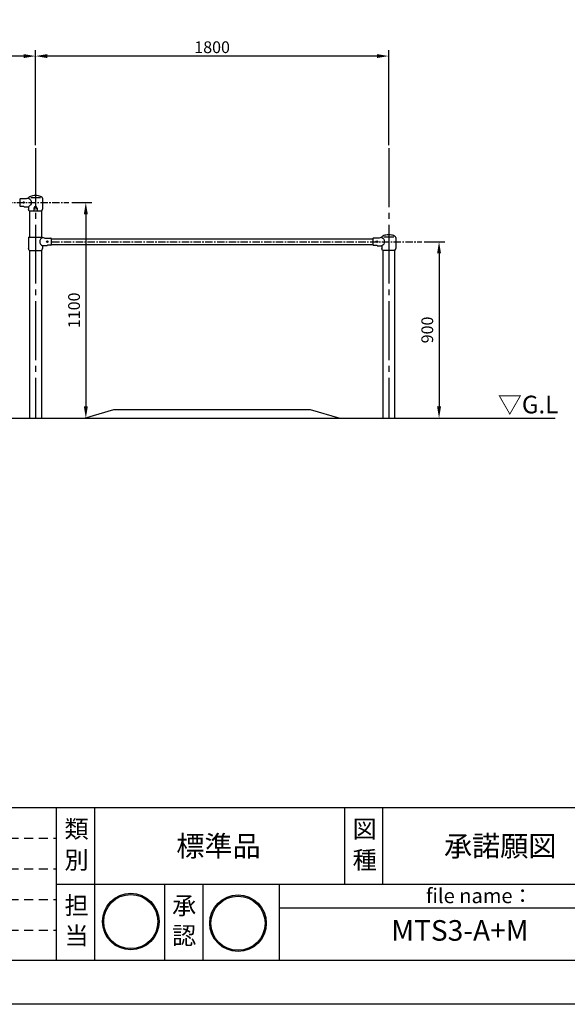
# Model space of a CAD drawing. Extents: x 0 to 12600, y -1201 to 8910.
# Drawn here: x 5560 to 8350, y 0 to 5021 of the extents above; entities that cross this region are included whole.
import ezdxf
from ezdxf.enums import TextEntityAlignment as Align

# ---------------------------------------------------------------- set-up
doc = ezdxf.new("R2010")
doc.units = 0
doc.header["$LTSCALE"] = 30
doc.header["$MEASUREMENT"] = 0
for name, pattern in [('CENS', [13, 10, -1, 1, -1]), ('CENTER', [2, 1.25, -0.25, 0.25, -0.25]), ('DIMENSION', [2e-15, 1e-15, 1e-15]), ('HIDS', [2.5, 1.5, -1])]:
    doc.linetypes.add(name, pattern=pattern)
doc.layers.get('0').update_dxf_attribs({"color": 3, "linetype": 'CONTINUOUS'})
for name, color, linetype in [('1', 7, 'CONTINUOUS'), ('9図面文字', 7, 'CONTINUOUS'), ('9図面枠', 5, 'CONTINUOUS'), ('ASKPAPERSIZE', 7, 'CONTINUOUS'), ('TEXT_0', 7, 'CONTINUOUS')]:
    doc.layers.add(name, color=color, linetype=linetype)
doc.layers.add('非表示破線', color=7, linetype='CONTINUOUS', plot=False)
doc.styles.get("Standard").update_dxf_attribs({"font": 'TXT', "bigfont": 'BIGFONT'})
doc.styles.add('STD', font='TXT', dxfattribs={"bigfont": 'BIGFONT'})
doc.styles.add('STYLE1', font='txt')
doc.dimstyles.new('ASKSTANDARD', dxfattribs={"dimscale": 20, "dimtxt": 2, "dimasz": 1.5, "dimexe": 1, "dimexo": 1, "dimgap": 1, "dimtad": 0, "dimdec": 1, "dimdsep": 46, "dimtxsty": 'STD', "dimcen": 0, "dimclrd": 3, "dimclre": 3, "dimclrt": 3, "dimadec": 0, "dimazin": 0, "dimtfac": 0.7, "dimtdec": 1, "dimtix": 1, "dimtmove": 0, "dimatfit": 3, "dimfxl": 0, "dimtvp": 1, "dimtolj": 1, "dimtzin": 0, "dimarcsym": 0})

# ---------------------------------------------------------------- blocks, each defined once
blk = doc.blocks.new('kami')
h = blk.add_hatch(color=7)
h.paths.add_polyline_path([(-296.7, 143.6, 1), (-18.5, 143.6, 1)])
h.paths.add_polyline_path([(-24.5, 143.6, -1), (-290.7, 143.6, -1)], flags=16)
h.paths.add_polyline_path([(-230.6, -3.9), (-79.5, -3.9), (-79.5, 129.2), (-230.6, 129.2)], flags=9)
h.paths.add_polyline_path([(-331.7, 51.5), (-59.8, 51.5), (-59.8, 301), (-331.7, 301)], flags=9)
at = {"layer": '9図面文字', "color": 7, "linetype": 'Continuous'}
for radius in [139.1, 133.1]:
    blk.add_circle((-157.6, 143.6), radius, dxfattribs=at)
blk = doc.blocks.new('marutomo')
h = blk.add_hatch(color=7)
h.paths.add_polyline_path([(-13.7, 135.3, 1), (-291.9, 135.3, 1)])
h.paths.add_polyline_path([(-19.7, 135.3, 1), (-285.9, 135.3, 1)], flags=16)
h.paths.add_polyline_path([(-225.8, -12.3), (-74.7, -12.3), (-74.7, 120.9), (-225.8, 120.9)], flags=9)
h.paths.add_polyline_path([(-317.7, 68.9), (-64.2, 68.9), (-64.2, 263.1), (-317.7, 263.1)], flags=9)
at = {"layer": '9図面文字', "color": 7, "linetype": 'Continuous'}
for radius in [139.1, 133.1]:
    blk.add_circle((-152.8, 135.3), radius, dxfattribs=at)
blk = doc.blocks.new('はんこ')
at = {"color": 7, "linetype": 'Continuous', "xscale": 1.080000018775536, "yscale": 1.080000018775536}
for name, p in [('kami', (-10.2, 52.4)), ('marutomo', (553.8, 52.4))]:
    blk.add_blockref(name, p, dxfattribs=at)
blk = doc.blocks.new('*D9')
at = {"color": 3, "linetype": 'DIMENSION', "lineweight": -2}
for p, q in [((5640.4, 4380.2), (5640.4, 4865.2)), ((7380.4, 4835.2), (5700.4, 4835.2)), ((7440.4, 4380.2), (7440.4, 4865.2))]:
    blk.add_line(p, q, dxfattribs=at)
at = {"color": 3, "linetype": 'DIMENSION'}
for points in [[(5700.4, 4845.2), (5700.4, 4825.2), (5640.4, 4835.2)], [(7380.4, 4845.2), (7380.4, 4825.2), (7440.4, 4835.2)]]:
    blk.add_solid(points, dxfattribs=at)
at = {"color": 3, "linetype": 'DIMENSION', "insert": (6540.4, 4880.2), "char_height": 60, "attachment_point": 5}
blk.add_mtext('\\A1;1800', dxfattribs=at)
blk = doc.blocks.new('DOT')
at = {"color": 0, "linetype": 'ByBlock'}
blk.add_line((-0.164, 0), (-1, 0), dxfattribs=at)
at = {"color": 0, "linetype": 'ByBlock', "const_width": 0.163}
blk.add_lwpolyline([(-0.082, 0, 1), (0.082, 0, 1)], format="xyb", close=True, dxfattribs=at)
blk = doc.blocks.new('*D10')
at = {"color": 3, "linetype": 'DIMENSION', "lineweight": -2}
for p, q in [((3840.4, 4380.2), (3840.4, 4865.2)), ((5580.4, 4835.2), (3900.4, 4835.2)), ((5640.4, 4380.2), (5640.4, 4865.2))]:
    blk.add_line(p, q, dxfattribs=at)
at = {"color": 3, "linetype": 'DIMENSION'}
for points in [[(3900.4, 4845.2), (3900.4, 4825.2), (3840.4, 4835.2)], [(5580.4, 4845.2), (5580.4, 4825.2), (5640.4, 4835.2)]]:
    blk.add_solid(points, dxfattribs=at)
at = {"color": 3, "linetype": 'DIMENSION', "insert": (4740.4, 4880.2), "char_height": 60, "attachment_point": 5}
blk.add_mtext('\\A1;1800', dxfattribs=at)
blk = doc.blocks.new('*D42')
at = {"color": 3, "linetype": 'DIMENSION', "lineweight": -2}
for p, q in [((5824.9, 4088.6), (5926.9, 4088.6)), ((5896.9, 4028.6), (5896.9, 3048.6)), ((5685.7, 2988.6), (5926.9, 2988.6))]:
    blk.add_line(p, q, dxfattribs=at)
at = {"color": 3, "linetype": 'DIMENSION'}
for points in [[(5886.9, 4028.6), (5906.9, 4028.6), (5896.9, 4088.6)], [(5886.9, 3048.6), (5906.9, 3048.6), (5896.9, 2988.6)]]:
    blk.add_solid(points, dxfattribs=at)
at = {"color": 3, "linetype": 'DIMENSION', "insert": (5836.9, 3538.6), "char_height": 60, "attachment_point": 5, "rotation": 90}
blk.add_mtext('\\A1;1100', dxfattribs=at)
blk = doc.blocks.new('*D43')
at = {"color": 3, "linetype": 'DIMENSION', "lineweight": -2}
for p, q in [((7620.4, 3888.6), (7726.9, 3888.6)), ((7696.9, 3828.6), (7696.9, 3048.6)), ((7485.7, 2988.6), (7726.9, 2988.6))]:
    blk.add_line(p, q, dxfattribs=at)
at = {"color": 3, "linetype": 'DIMENSION'}
for points in [[(7686.9, 3828.6), (7706.9, 3828.6), (7696.9, 3888.6)], [(7686.9, 3048.6), (7706.9, 3048.6), (7696.9, 2988.6)]]:
    blk.add_solid(points, dxfattribs=at)
at = {"color": 3, "linetype": 'DIMENSION', "insert": (7636.9, 3438.6), "char_height": 60, "attachment_point": 5, "rotation": 90}
blk.add_mtext('\\A1;900', dxfattribs=at)

msp = doc.modelspace()

# ---------------------------------------------------------------- linework, layer by layer
at = {"color": 7, "linetype": 'Continuous'}
for p, q in [((5559.9374, 4104.8841), (5559.9374, 4072.3841)), ((5587.9225, 4106.8841), (5561.9374, 4106.8841)), ((5561.9374, 4070.3841), (5579.9374, 4070.3841)), ((5582.368, 4066.8841), (5604.9374, 4066.8841)), ((5604.9374, 4066.8841), (5604.9374, 4054.1341)), ((5665.7415, 4112.5739), (5615.9881, 4112.5739)), ((5675.9374, 4110.6341), (5675.9374, 4054.1341)), ((5671.9374, 4043.6341), (5608.9374, 4043.6341)), ((5632.4374, 4060.1341), (5632.4374, 4043.6341)), ((5648.4374, 4060.1341), (5648.4374, 4043.6341)), ((5604.9374, 3910.6341), (5604.9374, 3854.1341)), ((5604.9374, 3910.6341), (5604.9374, 3854.1341)), ((5605.2932, 3912.5739), (5675.5816, 3912.5739)), ((5615.1334, 3912.5739), (5664.8867, 3912.5739)), ((5675.9374, 3866.8841), (5675.9374, 3854.1341)), ((5698.5068, 3866.8841), (5675.9374, 3866.8841)), ((5675.9374, 3866.8841), (5675.9374, 3854.1341)), ((5698.5068, 3866.8841), (5675.9374, 3866.8841)), ((5685.9374, 3870.3841), (5685.9374, 3866.8841)), ((5685.9374, 3870.3841), (5685.9374, 3866.8841)), ((5692.9524, 3906.8841), (5718.9374, 3906.8841)), ((5692.9524, 3906.8841), (5718.9374, 3906.8841)), ((5695.9374, 3870.3841), (5695.9374, 3866.8841)), ((5695.9374, 3870.3841), (5695.9374, 3866.8841)), ((5718.9374, 3870.3841), (5700.9374, 3870.3841)), ((5718.9374, 3870.3841), (5700.9374, 3870.3841)), ((5720.9374, 3904.8841), (5720.9374, 3872.3841)), ((5720.9374, 3904.8841), (5720.9374, 3872.3841)), ((7359.9374, 3904.8841), (7359.9374, 3872.3841)), ((7359.9374, 3904.8841), (7359.9374, 3872.3841)), ((7387.9225, 3906.8841), (7361.9374, 3906.8841)), ((7387.9225, 3906.8841), (7361.9374, 3906.8841)), ((7361.9374, 3870.3841), (7379.9374, 3870.3841)), ((7361.9374, 3870.3841), (7379.9374, 3870.3841)), ((7382.368, 3866.8841), (7404.9374, 3866.8841)), ((7382.368, 3866.8841), (7404.9374, 3866.8841)), ((7404.9374, 3866.8841), (7404.9374, 3854.1341)), ((7404.9374, 3866.8841), (7404.9374, 3854.1341)), ((7465.7415, 3912.5739), (7415.9881, 3912.5739)), ((7465.7415, 3912.5739), (7415.9881, 3912.5739)), ((7475.9374, 3910.6341), (7475.9374, 3854.1341)), ((7475.9374, 3910.6341), (7475.9374, 3854.1341)), ((5608.9374, 3843.6341), (5671.9374, 3843.6341)), ((5608.9374, 3843.6341), (5671.9374, 3843.6341)), ((7471.9374, 3843.6341), (7408.9374, 3843.6341)), ((7471.9374, 3843.6341), (7408.9374, 3843.6341)), ((5890.4374, 2988.6341), (6040.4374, 3033.6341)), ((6040.4374, 3033.6341), (7040.4374, 3033.6341)), ((7040.4374, 3033.6341), (7190.4374, 2988.6341))]:
    msp.add_line(p, q, dxfattribs=at)
for points in [[(5579.9374, 4070.3841, -0.303863766), (5582.368, 4066.8841, -1.35082165)], [(5604.9374, 4110.6341, -0.07851783), (5587.9225, 4106.8841, 4.323939372)], [(5604.9374, 4110.6341, -0.621328519), (5604.9374, 4066.8841, -0.859553621)], [(5608.9374, 4043.6341, -0.126461756), (5604.9374, 4054.1341, -1.299631956)], [(5671.9374, 4043.6341, 0.126461756), (5675.9374, 4054.1341, 1.299631956)], [(5675.9374, 3910.6341, 0.621328519), (5675.9374, 3866.8841, 0.859553621)], [(5675.9374, 3910.6341, 0.621328519), (5675.9374, 3866.8841, 0.859553621)], [(5675.9374, 3910.6341, 0.07851783), (5692.9524, 3906.8841, -4.323939372)], [(5675.9374, 3910.6341, 0.07851783), (5692.9524, 3906.8841, -4.323939372)], [(5700.9374, 3870.3841, 0.303863766), (5698.5068, 3866.8841, 1.35082165)], [(5700.9374, 3870.3841, 0.303863766), (5698.5068, 3866.8841, 1.35082165)], [(7379.9374, 3870.3841, -0.303863766), (7382.368, 3866.8841, -1.35082165)], [(7379.9374, 3870.3841, -0.303863766), (7382.368, 3866.8841, -1.35082165)], [(7404.9374, 3910.6341, -0.07851783), (7387.9225, 3906.8841, 4.323939372)], [(7404.9374, 3910.6341, -0.07851783), (7387.9225, 3906.8841, 4.323939372)], [(7404.9374, 3910.6341, -0.621328519), (7404.9374, 3866.8841, -0.859553621)], [(7404.9374, 3910.6341, -0.621328519), (7404.9374, 3866.8841, -0.859553621)], [(5608.9374, 3843.6341, -0.126461756), (5604.9374, 3854.1341, -1.299631956)], [(5608.9374, 3843.6341, -0.126461756), (5604.9374, 3854.1341, -1.299631956)], [(5671.9374, 3843.6341, 0.126461756), (5675.9374, 3854.1341, 1.299631956)], [(5671.9374, 3843.6341, 0.126461756), (5675.9374, 3854.1341, 1.299631956)], [(7408.9374, 3843.6341, -0.126461756), (7404.9374, 3854.1341, -1.299631956)], [(7408.9374, 3843.6341, -0.126461756), (7404.9374, 3854.1341, -1.299631956)], [(7471.9374, 3843.6341, 0.126461756), (7475.9374, 3854.1341, 1.299631956)], [(7471.9374, 3843.6341, 0.126461756), (7475.9374, 3854.1341, 1.299631956)]]:
    msp.add_lwpolyline(points, format="xyb", dxfattribs=at)
for centre, radius in [((5579.9374, 4088.6341), 4), ((5640.4374, 4060.1341), 6), ((5640.4374, 4060.1341), 5), ((5700.9374, 3888.6341), 4), ((5700.9374, 3888.6341), 4), ((7379.9374, 3888.6341), 4), ((7379.9374, 3888.6341), 4)]:
    msp.add_circle(centre, radius, dxfattribs=at)
for centre, radius, start, end in [((5624.5688, 4094.6114), 26.8526, 110.1125883, 131.4791974), ((5634.119, 4068.5321), 54.6256, 98.6250962, 110.1125883), ((5640.4374, 4026.8769), 96.7572, 90, 98.6250962), ((5640.4374, 4026.8769), 96.7572, 81.3749038, 90), ((5646.7558, 4068.5321), 54.6256, 69.8874117, 81.3749038), ((5656.306, 4094.6114), 26.8526, 48.5208026, 69.8874117), ((5561.9374, 4104.8841), 2, 90, 180), ((5561.9374, 4072.3841), 2, 180, 270), ((5610.4035, 4110.6341), 5.4661, 131.4791974, 180), ((5640.4374, 4060.1341), 8, 360, 180), ((5670.4713, 4110.6341), 5.4661, 0, 48.5208026), ((7424.5688, 3894.6114), 26.8526, 110.1125883, 131.4791974), ((7424.5688, 3894.6114), 26.8526, 110.1125883, 131.4791974), ((7434.119, 3868.5321), 54.6256, 98.6250962, 110.1125883), ((7434.119, 3868.5321), 54.6256, 98.6250962, 110.1125883), ((7440.4374, 3826.8769), 96.7572, 90, 98.6250962), ((7440.4374, 3826.8769), 96.7572, 90, 98.6250962), ((7440.4374, 3826.8769), 96.7572, 81.3749038, 90), ((7440.4374, 3826.8769), 96.7572, 81.3749038, 90), ((7446.7558, 3868.5321), 54.6256, 69.8874117, 81.3749038), ((7446.7558, 3868.5321), 54.6256, 69.8874117, 81.3749038), ((7456.306, 3894.6114), 26.8526, 48.5208026, 69.8874117), ((7456.306, 3894.6114), 26.8526, 48.5208026, 69.8874117), ((5610.4035, 3910.6341), 5.4661, 159.2138805, 180), ((5670.4713, 3910.6341), 5.4661, 0, 20.7861195), ((5718.9374, 3904.8841), 2, 0, 90), ((5718.9374, 3904.8841), 2, 0, 90), ((5718.9374, 3872.3841), 2, 270, 0), ((5718.9374, 3872.3841), 2, 270, 0), ((7361.9374, 3904.8841), 2, 90, 180), ((7361.9374, 3904.8841), 2, 90, 180), ((7361.9374, 3872.3841), 2, 180, 270), ((7361.9374, 3872.3841), 2, 180, 270), ((7410.4035, 3910.6341), 5.4661, 131.4791974, 180), ((7410.4035, 3910.6341), 5.4661, 131.4791974, 180), ((7470.4713, 3910.6341), 5.4661, 0, 48.5208026), ((7470.4713, 3910.6341), 5.4661, 0, 48.5208026)]:
    msp.add_arc(centre, radius, start, end, dxfattribs=at)
at = {"layer": '1', "color": 1, "linetype": 'CENS'}
for p, q in [((5640.4374, 4365.2288), (5640.4374, 2988.6341)), ((7440.4374, 4365.2288), (7440.4374, 2988.6341))]:
    msp.add_line(p, q, dxfattribs=at)
at = {"layer": '1', "color": 1, "linetype": 'CENTER'}
for p, q in [((3925.4374, 4088.6341), (5809.9374, 4088.6341)), ((5725.4374, 3888.6341), (7609.9374, 3888.6341))]:
    msp.add_line(p, q, dxfattribs=at)
at = {"layer": '1'}
for p, q in [((5610.1874, 4043.6341), (5610.1874, 3912.5739)), ((5670.6874, 4043.6341), (5670.6874, 3912.5739)), ((5720.9374, 3902.6341), (7359.9374, 3902.6341)), ((5720.9374, 3902.6341), (7359.9374, 3902.6341)), ((5720.9374, 3874.6341), (7359.9374, 3874.6341)), ((5720.9374, 3874.6341), (7359.9374, 3874.6341)), ((5610.1874, 3843.6341), (5610.1874, 2988.6341)), ((5670.6874, 3843.6341), (5670.6874, 2988.6341)), ((7410.1874, 3843.6341), (7410.1874, 2988.6341)), ((7470.6874, 3843.6341), (7470.6874, 2988.6341)), ((2070.6874, 2988.6341), (8288.5471, 2988.6341))]:
    msp.add_line(p, q, dxfattribs=at)
at = {"layer": '9図面枠', "color": 4, "linetype": 'Continuous'}
for p, q in [((315, 1002.75), (12285, 1002.75)), ((5748.0068, 222.75), (5748.0068, 1002.75)), ((5943.0068, 612.75), (5943.0068, 1002.75)), ((7216.1241, 612.75), (7216.1241, 1002.75)), ((7411.1241, 612.75), (7411.1241, 1002.75)), ((5748.0068, 222.75), (5748.0068, 708.75)), ((5748.0068, 612.75), (12285, 612.75)), ((5943.0068, 222.75), (5943.0068, 612.75)), ((6299.2415, 222.75), (6299.2415, 612.75)), ((6494.2415, 222.75), (6494.2415, 612.75)), ((6884.2415, 222.75), (6884.2415, 612.75)), ((6884.2415, 492.75), (8684.2415, 492.75)), ((12285, 222.75), (315, 222.75))]:
    msp.add_line(p, q, dxfattribs=at)
at = {"layer": 'ASKPAPERSIZE', "color": 4, "linetype": 'Continuous'}
msp.add_lwpolyline([(0, 0), (0, 8910), (12600, 8910), (12600, 0)], close=True, dxfattribs=at)
at = {"layer": '非表示破線', "color": 5, "linetype": 'HIDS'}
for p, q in [((558, 846.75), (5748.0068, 846.75)), ((558, 690.75), (5748.0068, 690.75)), ((558, 534.75), (5748.0068, 534.75)), ((558, 378.75), (5748.0068, 378.75))]:
    msp.add_line(p, q, dxfattribs=at)

# ---------------------------------------------------------------- block references
at = {"layer": 'ASKPAPERSIZE', "color": 7, "linetype": 'Continuous', "xscale": 0.960000045597553, "yscale": 0.960000045597553}
msp.add_blockref('はんこ', (6299.2415, 222.75), dxfattribs=at)

# ---------------------------------------------------------------- texts
at = {"layer": '9図面文字', "style": 'STYLE1'}
for s, height, p in [('類', 90, (5849.8103, 894.0464)), ('図', 90, (7317.9277, 894.0464)), ('標準品', 105, (6572.8739, 807.0328)), ('承諾願図', 105, (8008.5139, 807.0328)), ('別', 90, (5849.8103, 736.0943)), ('種', 90, (7317.9277, 736.0943)), ('担', 90, (5849.8103, 503.7222)), ('承', 90, (6398.0655, 503.7222)), ('当', 90, (5849.8103, 350.326)), ('認', 90, (6398.0655, 350.326))]:
    msp.add_text(s, height=height, dxfattribs=at).set_placement(p, align=Align.MIDDLE_CENTER)
at = {"layer": '9図面文字', "color": 7, "style": 'STYLE1'}
msp.add_text('file name：', height=75, dxfattribs=at).set_placement((7629.7909, 553.2801), align=Align.MIDDLE_LEFT)
msp.add_text('MTS3-A+M', height=105, dxfattribs=at).set_placement((7803.1595, 363.1071), align=Align.MIDDLE)
at = {"layer": 'TEXT_0', "color": 3, "linetype": 'Continuous', "style": 'STD'}
msp.add_text('▽G.L', height=90, dxfattribs=at).set_placement((7996.172, 3013.4101))

# ---------------------------------------------------------------- dimensions: what is measured, and where the dimension line sits
at = {"color": 7, "linetype": 'DIMENSION'}
for base, p1, p2, picture, middle in [((3840.4374, 4835.1678), (5640.4374, 4365.2288), (3840.4374, 4365.2288), '*D10', (4740.4374, 4880.1678)), ((5640.4374, 4835.1678), (7440.4374, 4365.2288), (5640.4374, 4365.2288), '*D9', (6540.4374, 4880.1678))]:
    dim = msp.add_linear_dim(base=base, p1=p1, p2=p2, dimstyle='ASKSTANDARD', override={"dimscale": 30, "dimasz": 2, "dimexo": 0.5, "dimgap": 0.5, "dimtad": 3, "dimdec": 2, "dimpost": '<>', "dimtxsty": 'Standard', "dimblk2": 'DOT', "dimdle": 2, "dimtdec": 2, "dimtix": 0}, dxfattribs=at)
    dim.commit()
    dim.dimension.update_dxf_attribs({"geometry": picture, "text_midpoint": middle})
for base, p1, p2, picture, middle in [((5896.8867, 2988.6341), (5809.9374, 4088.6341), (5670.6874, 2988.6341), '*D42', (5836.8867, 3538.6341)), ((7696.8867, 2988.6341), (7605.4374, 3888.6341), (7470.6874, 2988.6341), '*D43', (7636.8867, 3438.6341))]:
    dim = msp.add_linear_dim(base=base, p1=p1, p2=p2, angle=90, dimstyle='ASKSTANDARD', override={"dimscale": 30, "dimasz": 2, "dimexo": 0.5, "dimgap": 0.5, "dimdec": 2, "dimpost": '<>', "dimtxsty": 'Standard', "dimdle": 2, "dimtdec": 2, "dimtix": 0}, dxfattribs=at)
    dim.commit()
    dim.dimension.update_dxf_attribs({"geometry": picture, "text_midpoint": middle})

doc.saveas('drawing.dxf')
